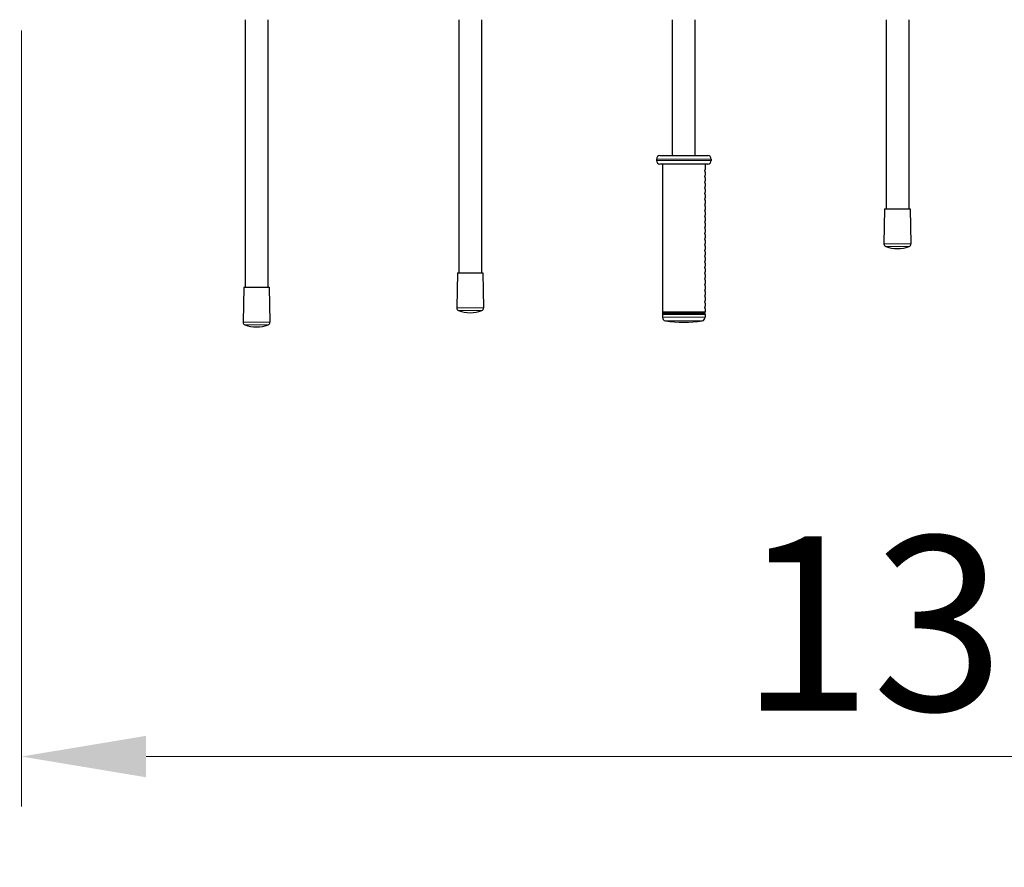
# Model space of a CAD drawing. Units: millimetres. Extents: x 10052 to 15059, y -11 to 5757.
# Drawn here: x 11610 to 12301, y 1631 to 2226 of the extents above; entities that cross this region are included whole.
import ezdxf

# ---------------------------------------------------------------- set-up
doc = ezdxf.new("R2010")
doc.units = ezdxf.units.MM
doc.header["$LTSCALE"] = 35
for name, color, linetype, lineweight in [('Dimension (ISO)', 161, 'Continuous', 18), ('Visible (ISO)', 7, 'Continuous', 30), ('Visible Narrow (ISO)', 7, 'Continuous', 15)]:
    doc.layers.add(name, color=color, linetype=linetype, lineweight=lineweight)
doc.styles.add('Label Text (ISO)', font='tahoma.ttf')
doc.dimstyles.new('Default (ISO)', dxfattribs={"dimscale": 35, "dimtxt": 3.5, "dimasz": 2.5, "dimexe": 1, "dimexo": 0.5, "dimgap": 0.762, "dimtad": 1, "dimtoh": 1, "dimrnd": 1e-08, "dimtxsty": 'Label Text (ISO)', "dimcen": 0.09, "dimdle": 10, "dimclrd": 256, "dimclre": 256, "dimclrt": 256, "dimadec": 0, "dimazin": 2, "dimtfac": 0.714286, "dimtmove": 0, "dimatfit": 3, "dimfxl": 0, "dimtolj": 1, "dimtzin": 0, "dimlwd": -1, "dimlwe": -1, "dimarcsym": 0})

# ---------------------------------------------------------------- blocks, each defined once
blk = doc.blocks.new('*D3')
at = {"layer": 'Defpoints', "color": 0}
for p in [(10108.91, 2226.18), (14493.91, 2226.18), (10108.91, 478.16)]:
    blk.add_point(p, dxfattribs=at)
at = {"layer": 'Dimension (ISO)'}
for p, q in [((10108.91, 2208.68), (10108.91, 443.16)), ((14493.91, 2208.68), (14493.91, 443.16)), ((14406.41, 478.16), (10196.41, 478.16))]:
    blk.add_line(p, q, dxfattribs=at)
for points in [[(10196.41, 492.74), (10196.41, 463.57), (10108.91, 478.16)], [(14406.41, 492.74), (14406.41, 463.57), (14493.91, 478.16)]]:
    blk.add_solid(points, dxfattribs=at)
at = {"layer": 'Dimension (ISO)', "insert": (12301.41, 632.92), "char_height": 122.5, "attachment_point": 2, "style": 'Label Text (ISO)'}
blk.add_mtext('\\A1;4385', dxfattribs=at)
blk = doc.blocks.new('*D5')
at = {"layer": 'Defpoints', "color": 0}
for p in [(11611.41, 2236.18), (12991.41, 2236.18), (11611.41, 1708.5)]:
    blk.add_point(p, dxfattribs=at)
at = {"layer": 'Dimension (ISO)'}
for p, q in [((11611.41, 2218.68), (11611.41, 1673.5)), ((12991.41, 2218.68), (12991.41, 1673.5)), ((12903.91, 1708.5), (11698.91, 1708.5))]:
    blk.add_line(p, q, dxfattribs=at)
for points in [[(11698.91, 1723.08), (11698.91, 1693.92), (11611.41, 1708.5)], [(12903.91, 1723.08), (12903.91, 1693.92), (12991.41, 1708.5)]]:
    blk.add_solid(points, dxfattribs=at)
at = {"layer": 'Dimension (ISO)', "insert": (12301.41, 1863.26), "char_height": 122.5, "attachment_point": 2, "style": 'Label Text (ISO)'}
blk.add_mtext('\\A1;1380', dxfattribs=at)
blk = doc.blocks.new('8005_Pilkarzyki-integracyjne')
at = {"layer": 'Visible (ISO)'}
for p, q in [((-533, -412.5), (-533, -600.38)), ((-517, -412.5), (-517, -600.38)), ((-383, -412.5), (-383, -590.38)), ((-367, -412.5), (-367, -590.38)), ((-233, -508), (-233, -412.5)), ((-217, -508), (-217, -412.5)), ((-83, -412.5), (-83, -545.38)), ((-67, -412.5), (-67, -545.38)), ((-244.25, -510.5), (-244.25, -511.5)), ((-241.75, -508), (-208.25, -508)), ((-205.75, -510.5), (-205.75, -511.5)), ((-208.25, -514), (-241.75, -514)), ((-240, -514), (-240, -517.74)), ((-210, -514), (-210, -517.74)), ((-240, -519.56), (-240, -521.74)), ((-240, -523.56), (-240, -525.74)), ((-239.7, -518.84), (-239.7, -518.46)), ((-239.7, -522.84), (-239.7, -522.46)), ((-210.3, -518.84), (-210.3, -518.46)), ((-210.3, -522.84), (-210.3, -522.46)), ((-210, -519.56), (-210, -521.74)), ((-210, -523.56), (-210, -525.74)), ((-240, -527.56), (-240, -529.74)), ((-240, -531.56), (-240, -533.74)), ((-239.7, -526.84), (-239.7, -526.46)), ((-239.7, -530.84), (-239.7, -530.46)), ((-210.3, -526.84), (-210.3, -526.46)), ((-210.3, -530.84), (-210.3, -530.46)), ((-210, -527.56), (-210, -529.74)), ((-210, -531.56), (-210, -533.74)), ((-240, -535.56), (-240, -537.74)), ((-239.7, -534.84), (-239.7, -534.46)), ((-239.7, -538.84), (-239.7, -538.46)), ((-210.3, -534.84), (-210.3, -534.46)), ((-210.3, -538.84), (-210.3, -538.46)), ((-210, -535.56), (-210, -537.74)), ((-240, -539.56), (-240, -541.74)), ((-240, -543.56), (-240, -545.74)), ((-239.7, -542.84), (-239.7, -542.46)), ((-210.3, -542.84), (-210.3, -542.46)), ((-210, -539.56), (-210, -541.74)), ((-210, -543.56), (-210, -545.74)), ((-84, -545.38), (-84.47, -570)), ((-84, -545.38), (-66, -545.38)), ((-66, -545.38), (-65.53, -570)), ((-240, -547.56), (-240, -549.74)), ((-240, -551.56), (-240, -553.74)), ((-239.7, -546.84), (-239.7, -546.46)), ((-239.7, -550.84), (-239.7, -550.46)), ((-210.3, -546.84), (-210.3, -546.46)), ((-210.3, -550.84), (-210.3, -550.46)), ((-210, -547.56), (-210, -549.74)), ((-210, -551.56), (-210, -553.74)), ((-240, -555.56), (-240, -557.74)), ((-240, -559.56), (-240, -561.74)), ((-239.7, -554.84), (-239.7, -554.46)), ((-239.7, -558.84), (-239.7, -558.46)), ((-210.3, -554.84), (-210.3, -554.46)), ((-210.3, -558.84), (-210.3, -558.46)), ((-210, -555.56), (-210, -557.74)), ((-210, -559.56), (-210, -561.74)), ((-240, -563.56), (-240, -565.74)), ((-239.7, -562.84), (-239.7, -562.46)), ((-239.7, -566.84), (-239.7, -566.46)), ((-210.3, -562.84), (-210.3, -562.46)), ((-210.3, -566.84), (-210.3, -566.46)), ((-210, -563.56), (-210, -565.74)), ((-240, -567.56), (-240, -569.74)), ((-240, -571.56), (-240, -573.74)), ((-239.7, -570.84), (-239.7, -570.46)), ((-210.3, -570.84), (-210.3, -570.46)), ((-210, -567.56), (-210, -569.74)), ((-210, -571.56), (-210, -573.74)), ((-240, -575.56), (-240, -577.74)), ((-240, -579.56), (-240, -581.74)), ((-239.7, -574.84), (-239.7, -574.46)), ((-239.7, -578.84), (-239.7, -578.46)), ((-210.3, -574.84), (-210.3, -574.46)), ((-210.3, -578.84), (-210.3, -578.46)), ((-210, -575.56), (-210, -577.74)), ((-210, -579.56), (-210, -581.74)), ((-240, -583.56), (-240, -585.74)), ((-240, -587.56), (-240, -589.74)), ((-239.7, -582.84), (-239.7, -582.46)), ((-239.7, -586.84), (-239.7, -586.46)), ((-210.3, -582.84), (-210.3, -582.46)), ((-210.3, -586.84), (-210.3, -586.46)), ((-210, -583.56), (-210, -585.74)), ((-210, -587.56), (-210, -589.74)), ((-384, -590.38), (-384.47, -615)), ((-384, -590.38), (-366, -590.38)), ((-366, -590.38), (-365.53, -615)), ((-240, -591.56), (-240, -593.74)), ((-239.7, -590.84), (-239.7, -590.46)), ((-239.7, -594.84), (-239.7, -594.46)), ((-210.3, -590.84), (-210.3, -590.46)), ((-210.3, -594.84), (-210.3, -594.46)), ((-210, -591.56), (-210, -593.74)), ((-534, -600.38), (-534.47, -625)), ((-534, -600.38), (-516, -600.38)), ((-516, -600.38), (-515.53, -625)), ((-240, -595.56), (-240, -597.74)), ((-240, -599.56), (-240, -601.74)), ((-239.7, -598.84), (-239.7, -598.46)), ((-210.3, -598.84), (-210.3, -598.46)), ((-210, -595.56), (-210, -597.74)), ((-210, -599.56), (-210, -601.74)), ((-240, -603.56), (-240, -605.74)), ((-240, -607.56), (-240, -609.74)), ((-239.7, -602.84), (-239.7, -602.46)), ((-239.7, -606.84), (-239.7, -606.46)), ((-210.3, -602.84), (-210.3, -602.46)), ((-210.3, -606.84), (-210.3, -606.46)), ((-210, -603.56), (-210, -605.74)), ((-210, -607.56), (-210, -609.74)), ((-240, -611.56), (-240, -613.74)), ((-239.7, -610.84), (-239.7, -610.46)), ((-239.7, -614.84), (-239.7, -614.46)), ((-210.3, -610.84), (-210.3, -610.46)), ((-210.3, -614.84), (-210.3, -614.46)), ((-210, -611.56), (-210, -613.74)), ((-240, -615.56), (-240, -617.74)), ((-240, -619.56), (-240, -621.6)), ((-239.7, -618.84), (-239.7, -618.46)), ((-210.3, -618.84), (-210.3, -618.46)), ((-210, -615.56), (-210, -617.74)), ((-210, -619.56), (-210, -621.6))]:
    blk.add_line(p, q, dxfattribs=at)
for centre, radius, start, end in [((-241.75, -510.5), 2.5, 90, 180), ((-241.75, -511.5), 2.5, 180, 270), ((-208.25, -510.5), 2.5, 0, 90), ((-208.25, -511.5), 2.5, 270, 0), ((-239.5, -517.74), 0.5, 180, 225.573), ((-240.2, -518.46), 0.5, 0, 45.573), ((-209.8, -518.46), 0.5, 134.427, 180), ((-210.5, -517.74), 0.5, 314.427, 0), ((-239.5, -519.56), 0.5, 134.427, 180), ((-239.5, -521.74), 0.5, 180, 225.573), ((-239.5, -523.56), 0.5, 134.427, 180), ((-240.2, -518.84), 0.5, 314.427, 0), ((-240.2, -522.46), 0.5, 0, 45.573), ((-240.2, -522.84), 0.5, 314.427, 0), ((-209.8, -518.84), 0.5, 180, 225.573), ((-209.8, -522.46), 0.5, 134.427, 180), ((-209.8, -522.84), 0.5, 180, 225.573), ((-210.5, -519.56), 0.5, 0, 45.573), ((-210.5, -521.74), 0.5, 314.427, 0), ((-210.5, -523.56), 0.5, 0, 45.573), ((-239.5, -525.74), 0.5, 180, 225.573), ((-239.5, -527.56), 0.5, 134.427, 180), ((-239.5, -529.74), 0.5, 180, 225.573), ((-239.5, -531.56), 0.5, 134.427, 180), ((-240.2, -526.46), 0.5, 0, 45.573), ((-240.2, -526.84), 0.5, 314.427, 0), ((-240.2, -530.46), 0.5, 0, 45.573), ((-240.2, -530.84), 0.5, 314.427, 0), ((-209.8, -526.46), 0.5, 134.427, 180), ((-209.8, -526.84), 0.5, 180, 225.573), ((-209.8, -530.46), 0.5, 134.427, 180), ((-209.8, -530.84), 0.5, 180, 225.573), ((-210.5, -525.74), 0.5, 314.427, 0), ((-210.5, -527.56), 0.5, 0, 45.573), ((-210.5, -529.74), 0.5, 314.427, 0), ((-210.5, -531.56), 0.5, 0, 45.573), ((-239.5, -533.74), 0.5, 180, 225.573), ((-239.5, -535.56), 0.5, 134.427, 180), ((-239.5, -537.74), 0.5, 180, 225.573), ((-240.2, -534.46), 0.5, 0, 45.573), ((-240.2, -534.84), 0.5, 314.427, 0), ((-240.2, -538.46), 0.5, 0, 45.573), ((-240.2, -538.84), 0.5, 314.427, 0), ((-209.8, -534.46), 0.5, 134.427, 180), ((-209.8, -534.84), 0.5, 180, 225.573), ((-209.8, -538.46), 0.5, 134.427, 180), ((-209.8, -538.84), 0.5, 180, 225.573), ((-210.5, -533.74), 0.5, 314.427, 0), ((-210.5, -535.56), 0.5, 0, 45.573), ((-210.5, -537.74), 0.5, 314.427, 0), ((-239.5, -539.56), 0.5, 134.427, 180), ((-239.5, -541.74), 0.5, 180, 225.573), ((-239.5, -543.56), 0.5, 134.427, 180), ((-239.5, -545.74), 0.5, 180, 225.573), ((-240.2, -542.46), 0.5, 0, 45.573), ((-240.2, -542.84), 0.5, 314.427, 0), ((-209.8, -542.46), 0.5, 134.427, 180), ((-209.8, -542.84), 0.5, 180, 225.573), ((-210.5, -539.56), 0.5, 0, 45.573), ((-210.5, -541.74), 0.5, 314.427, 0), ((-210.5, -543.56), 0.5, 0, 45.573), ((-210.5, -545.74), 0.5, 314.427, 0), ((-239.5, -547.56), 0.5, 134.427, 180), ((-239.5, -549.74), 0.5, 180, 225.573), ((-239.5, -551.56), 0.5, 134.427, 180), ((-240.2, -546.46), 0.5, 0, 45.573), ((-240.2, -546.84), 0.5, 314.427, 0), ((-240.2, -550.46), 0.5, 0, 45.573), ((-240.2, -550.84), 0.5, 314.427, 0), ((-209.8, -546.46), 0.5, 134.427, 180), ((-209.8, -546.84), 0.5, 180, 225.573), ((-209.8, -550.46), 0.5, 134.427, 180), ((-209.8, -550.84), 0.5, 180, 225.573), ((-210.5, -547.56), 0.5, 0, 45.573), ((-210.5, -549.74), 0.5, 314.427, 0), ((-210.5, -551.56), 0.5, 0, 45.573), ((-239.5, -553.74), 0.5, 180, 225.573), ((-239.5, -555.56), 0.5, 134.427, 180), ((-239.5, -557.74), 0.5, 180, 225.573), ((-239.5, -559.56), 0.5, 134.427, 180), ((-240.2, -554.46), 0.5, 0, 45.573), ((-240.2, -554.84), 0.5, 314.427, 0), ((-240.2, -558.46), 0.5, 0, 45.573), ((-240.2, -558.84), 0.5, 314.427, 0), ((-209.8, -554.46), 0.5, 134.427, 180), ((-209.8, -554.84), 0.5, 180, 225.573), ((-209.8, -558.46), 0.5, 134.427, 180), ((-209.8, -558.84), 0.5, 180, 225.573), ((-210.5, -553.74), 0.5, 314.427, 0), ((-210.5, -555.56), 0.5, 0, 45.573), ((-210.5, -557.74), 0.5, 314.427, 0), ((-210.5, -559.56), 0.5, 0, 45.573), ((-239.5, -561.74), 0.5, 180, 225.573), ((-239.5, -563.56), 0.5, 134.427, 180), ((-239.5, -565.74), 0.5, 180, 225.573), ((-240.2, -562.46), 0.5, 0, 45.573), ((-240.2, -562.84), 0.5, 314.427, 0), ((-240.2, -566.46), 0.5, 0, 45.573), ((-209.8, -562.46), 0.5, 134.427, 180), ((-209.8, -562.84), 0.5, 180, 225.573), ((-209.8, -566.46), 0.5, 134.427, 180), ((-210.5, -561.74), 0.5, 314.427, 0), ((-210.5, -563.56), 0.5, 0, 45.573), ((-210.5, -565.74), 0.5, 314.427, 0), ((-239.5, -567.56), 0.5, 134.427, 180), ((-239.5, -569.74), 0.5, 180, 225.573), ((-239.5, -571.56), 0.5, 134.427, 180), ((-240.2, -566.84), 0.5, 314.427, 0), ((-240.2, -570.46), 0.5, 0, 45.573), ((-240.2, -570.84), 0.5, 314.427, 0), ((-209.8, -566.84), 0.5, 180, 225.573), ((-209.8, -570.46), 0.5, 134.427, 180), ((-209.8, -570.84), 0.5, 180, 225.573), ((-210.5, -567.56), 0.5, 0, 45.573), ((-210.5, -569.74), 0.5, 314.427, 0), ((-210.5, -571.56), 0.5, 0, 45.573), ((-82.47, -570.04), 2, 178.89829, 249.71948), ((-75, -549.81), 23.56, 249.71948, 290.28052), ((-67.53, -570.04), 2, 290.28052, 1.10171), ((-239.5, -573.74), 0.5, 180, 225.573), ((-239.5, -575.56), 0.5, 134.427, 180), ((-239.5, -577.74), 0.5, 180, 225.573), ((-239.5, -579.56), 0.5, 134.427, 180), ((-240.2, -574.46), 0.5, 0, 45.573), ((-240.2, -574.84), 0.5, 314.427, 0), ((-240.2, -578.46), 0.5, 0, 45.573), ((-240.2, -578.84), 0.5, 314.427, 0), ((-209.8, -574.46), 0.5, 134.427, 180), ((-209.8, -574.84), 0.5, 180, 225.573), ((-209.8, -578.46), 0.5, 134.427, 180), ((-209.8, -578.84), 0.5, 180, 225.573), ((-210.5, -573.74), 0.5, 314.427, 0), ((-210.5, -575.56), 0.5, 0, 45.573), ((-210.5, -577.74), 0.5, 314.427, 0), ((-210.5, -579.56), 0.5, 0, 45.573), ((-239.5, -581.74), 0.5, 180, 225.573), ((-239.5, -583.56), 0.5, 134.427, 180), ((-239.5, -585.74), 0.5, 180, 225.573), ((-239.5, -587.56), 0.5, 134.427, 180), ((-240.2, -582.46), 0.5, 0, 45.573), ((-240.2, -582.84), 0.5, 314.427, 0), ((-240.2, -586.46), 0.5, 0, 45.573), ((-240.2, -586.84), 0.5, 314.427, 0), ((-209.8, -582.46), 0.5, 134.427, 180), ((-209.8, -582.84), 0.5, 180, 225.573), ((-209.8, -586.46), 0.5, 134.427, 180), ((-209.8, -586.84), 0.5, 180, 225.573), ((-210.5, -581.74), 0.5, 314.427, 0), ((-210.5, -583.56), 0.5, 0, 45.573), ((-210.5, -585.74), 0.5, 314.427, 0), ((-210.5, -587.56), 0.5, 0, 45.573), ((-239.5, -589.74), 0.5, 180, 225.573), ((-239.5, -591.56), 0.5, 134.427, 180), ((-239.5, -593.74), 0.5, 180, 225.573), ((-240.2, -590.46), 0.5, 0, 45.573), ((-240.2, -590.84), 0.5, 314.427, 0), ((-240.2, -594.46), 0.5, 0, 45.573), ((-209.8, -590.46), 0.5, 134.427, 180), ((-209.8, -590.84), 0.5, 180, 225.573), ((-209.8, -594.46), 0.5, 134.427, 180), ((-210.5, -589.74), 0.5, 314.427, 0), ((-210.5, -591.56), 0.5, 0, 45.573), ((-210.5, -593.74), 0.5, 314.427, 0), ((-239.5, -595.56), 0.5, 134.427, 180), ((-239.5, -597.74), 0.5, 180, 225.573), ((-239.5, -599.56), 0.5, 134.427, 180), ((-240.2, -594.84), 0.5, 314.427, 0), ((-240.2, -598.46), 0.5, 0, 45.573), ((-240.2, -598.84), 0.5, 314.427, 0), ((-209.8, -594.84), 0.5, 180, 225.573), ((-209.8, -598.46), 0.5, 134.427, 180), ((-209.8, -598.84), 0.5, 180, 225.573), ((-210.5, -595.56), 0.5, 0, 45.573), ((-210.5, -597.74), 0.5, 314.427, 0), ((-210.5, -599.56), 0.5, 0, 45.573), ((-239.5, -601.74), 0.5, 180, 225.573), ((-239.5, -603.56), 0.5, 134.427, 180), ((-239.5, -605.74), 0.5, 180, 225.573), ((-239.5, -607.56), 0.5, 134.427, 180), ((-240.2, -602.46), 0.5, 0, 45.573), ((-240.2, -602.84), 0.5, 314.427, 0), ((-240.2, -606.46), 0.5, 0, 45.573), ((-240.2, -606.84), 0.5, 314.427, 0), ((-209.8, -602.46), 0.5, 134.427, 180), ((-209.8, -602.84), 0.5, 180, 225.573), ((-209.8, -606.46), 0.5, 134.427, 180), ((-209.8, -606.84), 0.5, 180, 225.573), ((-210.5, -601.74), 0.5, 314.427, 0), ((-210.5, -603.56), 0.5, 0, 45.573), ((-210.5, -605.74), 0.5, 314.427, 0), ((-210.5, -607.56), 0.5, 0, 45.573), ((-382.47, -615.04), 2, 178.89829, 249.71948), ((-367.53, -615.04), 2, 290.28052, 1.10171), ((-239.5, -609.74), 0.5, 180, 225.573), ((-239.5, -611.56), 0.5, 134.427, 180), ((-239.5, -613.74), 0.5, 180, 225.573), ((-239.5, -615.56), 0.5, 134.427, 180), ((-240.2, -610.46), 0.5, 0, 45.573), ((-240.2, -610.84), 0.5, 314.427, 0), ((-240.2, -614.46), 0.5, 0, 45.573), ((-240.2, -614.84), 0.5, 314.427, 0), ((-209.8, -610.46), 0.5, 134.427, 180), ((-209.8, -610.84), 0.5, 180, 225.573), ((-209.8, -614.46), 0.5, 134.427, 180), ((-209.8, -614.84), 0.5, 180, 225.573), ((-210.5, -609.74), 0.5, 314.427, 0), ((-210.5, -611.56), 0.5, 0, 45.573), ((-210.5, -613.74), 0.5, 314.427, 0), ((-210.5, -615.56), 0.5, 0, 45.573), ((-375, -594.81), 23.56, 249.71948, 290.28052), ((-239.5, -617.74), 0.5, 180, 225.573), ((-239.5, -619.56), 0.5, 134.427, 180), ((-237.5, -621.6), 2.5, 180, 261.78679), ((-240.2, -618.46), 0.5, 0, 45.573), ((-240.2, -618.84), 0.5, 314.427, 0), ((-212.5, -621.6), 2.5, 278.21321, 0), ((-209.8, -618.46), 0.5, 134.427, 180), ((-209.8, -618.84), 0.5, 180, 225.573), ((-210.5, -617.74), 0.5, 314.427, 0), ((-210.5, -619.56), 0.5, 0, 45.573), ((-532.47, -625.04), 2, 178.89829, 249.71948), ((-525, -604.81), 23.56, 249.71948, 290.28052), ((-517.53, -625.04), 2, 290.28052, 1.10171), ((-225, -535), 90, 261.78679, 278.21321)]:
    blk.add_arc(centre, radius, start, end, dxfattribs=at)
at = {"layer": 'Visible Narrow (ISO)'}
for p, q in [((-205.99, -510.5), (-244.01, -510.5)), ((-244.01, -511.5), (-205.99, -511.5)), ((-84.36, -570), (-65.64, -570)), ((-66.93, -571.91), (-83.07, -571.91)), ((-384.36, -615), (-365.64, -615)), ((-366.93, -616.91), (-383.07, -616.91)), ((-239.82, -617.74), (-210.18, -617.74)), ((-210.18, -619.56), (-239.82, -619.56)), ((-239.82, -621.6), (-210.18, -621.6)), ((-210.33, -618.1), (-239.67, -618.1)), ((-239.67, -619.2), (-210.33, -619.2)), ((-210.48, -618.46), (-239.52, -618.46)), ((-239.52, -618.84), (-210.48, -618.84)), ((-534.36, -625), (-515.64, -625)), ((-516.93, -626.91), (-533.07, -626.91)), ((-212.3, -624.08), (-237.7, -624.08))]:
    blk.add_line(p, q, dxfattribs=at)

msp = doc.modelspace()

# ---------------------------------------------------------------- block references
msp.add_blockref('8005_Pilkarzyki-integracyjne', (12301.405, 2638.676))

# ---------------------------------------------------------------- dimensions: what is measured, and where the dimension line sits
at = {"layer": 'Dimension (ISO)'}
dim = msp.add_linear_dim(base=(11611.405, 1708.499), p1=(12991.405, 2236.176), p2=(11611.405, 2236.176), dimstyle='Default (ISO)', override={"dimtoh": 0, "dimdec": 2, "dimtp": 0, "dimtm": 0, "dimtdec": 2, "dimtofl": 0, "dimatfit": 1}, dxfattribs=at)
dim.commit()
dim.dimension.update_dxf_attribs({"geometry": '*D5', "text_midpoint": (12301.405, 1708.499), "dimtype": 160})
dim = msp.add_linear_dim(base=(10108.905, 478.157), p1=(14493.905, 2226.176), p2=(10108.905, 2226.176), angle=180, dimstyle='Default (ISO)', override={"dimtoh": 0, "dimdec": 2, "dimtp": 0, "dimtm": 0, "dimtdec": 2, "dimtofl": 0, "dimatfit": 1}, dxfattribs=at)
dim.commit()
dim.dimension.update_dxf_attribs({"geometry": '*D3', "text_midpoint": (12301.405, 478.157), "dimtype": 160})

doc.saveas('drawing.dxf')
